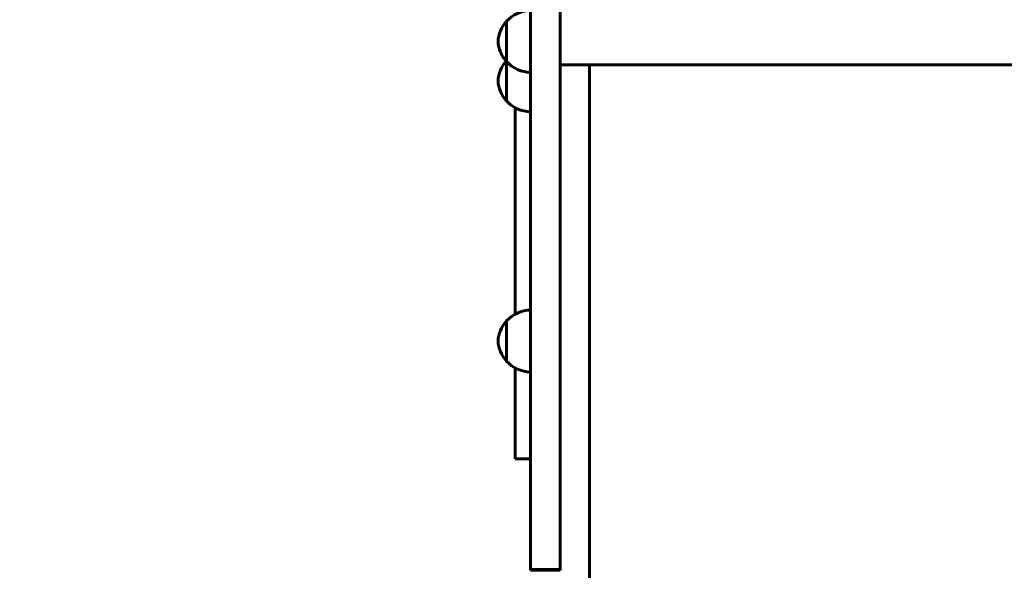
# Model space of a CAD drawing. Units: millimetres. Extents: x 10968 to 20799, y 3003 to 21998.
# Drawn here: x 14650 to 15285, y 10511 to 10866 of the extents above; entities that cross this region are included whole.
import ezdxf

# ---------------------------------------------------------------- set-up
doc = ezdxf.new("R2010")
doc.units = ezdxf.units.MM
doc.header["$LTSCALE"] = 90
doc.layers.add('Widoczne (ISO)', color=7, linetype='Continuous', lineweight=60)
doc.layers.add('Wymiar (ISO)', color=116, linetype='Continuous', lineweight=18)
doc.styles.add('Tekst etykiety (ISO)', font='tahoma.ttf')
doc.dimstyles.new('Domyślne (ISO)', dxfattribs={"dimscale": 90, "dimtxt": 3.5, "dimasz": 2.5, "dimexe": 3.175, "dimexo": 0, "dimgap": 0.762, "dimtad": 1, "dimtoh": 1, "dimdec": 0, "dimrnd": 1e-08, "dimzin": 0, "dimtxsty": 'Tekst etykiety (ISO)', "dimcen": 0.09, "dimdle": 10, "dimclrd": 256, "dimclre": 256, "dimclrt": 256, "dimadec": 0, "dimazin": 0, "dimtfac": 0.714286, "dimtdec": 0, "dimtmove": 0, "dimatfit": 3, "dimfxl": 0, "dimtolj": 1, "dimtzin": 0, "dimlwd": 50, "dimlwe": 50, "dimarcsym": 0})

# ---------------------------------------------------------------- blocks, each defined once
blk = doc.blocks.new('*D6')
at = {"layer": 'Defpoints', "color": 0}
for p in [(14068.2, 14351.66), (11363.37, 6924.38), (14998.27, 6924.38)]:
    blk.add_point(p, dxfattribs=at)
at = {"layer": 'Wymiar (ISO)', "lineweight": 50}
for p, q in [((14068.2, 14351.66), (11077.62, 14351.66)), ((11363.37, 14126.66), (11363.37, 7149.38)), ((14998.27, 6924.38), (11077.62, 6924.38))]:
    blk.add_line(p, q, dxfattribs=at)
at = {"layer": 'Wymiar (ISO)'}
for points in [[(11325.87, 14126.66), (11400.87, 14126.66), (11363.37, 14351.66)], [(11325.87, 7149.38), (11400.87, 7149.38), (11363.37, 6924.38)]]:
    blk.add_solid(points, dxfattribs=at)
at = {"layer": 'Wymiar (ISO)', "lineweight": 50, "insert": (10973.24, 10638.02), "char_height": 315, "attachment_point": 2, "rotation": 90, "style": 'Tekst etykiety (ISO)'}
blk.add_mtext('\\A1;7427', dxfattribs=at)
blk = doc.blocks.new('*D8')
at = {"layer": 'Defpoints', "color": 0}
for p in [(13887.69, 11096.38), (19146.97, 9066.03), (19146.97, 6175.68)]:
    blk.add_point(p, dxfattribs=at)
at = {"layer": 'Wymiar (ISO)', "lineweight": 50}
for p, q in [((13887.69, 11096.38), (13887.69, 5889.93)), ((19146.97, 9066.03), (19146.97, 5889.93)), ((14112.69, 6175.68), (18921.97, 6175.68))]:
    blk.add_line(p, q, dxfattribs=at)
at = {"layer": 'Wymiar (ISO)'}
for points in [[(14112.69, 6213.18), (14112.69, 6138.18), (13887.69, 6175.68)], [(18921.97, 6213.18), (18921.97, 6138.18), (19146.97, 6175.68)]]:
    blk.add_solid(points, dxfattribs=at)
at = {"layer": 'Wymiar (ISO)', "lineweight": 50, "insert": (16517.33, 6572.37), "char_height": 315, "attachment_point": 2, "style": 'Tekst etykiety (ISO)'}
blk.add_mtext('\\A1;5259', dxfattribs=at)
blk = doc.blocks.new('*D9')
at = {"layer": 'Defpoints', "color": 0}
for p in [(14798.27, 12851.66), (12148.65, 8637.49), (14998.27, 8637.49)]:
    blk.add_point(p, dxfattribs=at)
at = {"layer": 'Wymiar (ISO)', "lineweight": 50}
for p, q in [((14798.27, 12851.66), (11862.9, 12851.66)), ((12148.65, 12626.66), (12148.65, 8862.49)), ((14998.27, 8637.49), (11862.9, 8637.49))]:
    blk.add_line(p, q, dxfattribs=at)
at = {"layer": 'Wymiar (ISO)'}
for points in [[(12111.15, 12626.66), (12186.15, 12626.66), (12148.65, 12851.66)], [(12111.15, 8862.49), (12186.15, 8862.49), (12148.65, 8637.49)]]:
    blk.add_solid(points, dxfattribs=at)
at = {"layer": 'Wymiar (ISO)', "lineweight": 50, "insert": (11758.52, 10744.57), "char_height": 315, "attachment_point": 2, "rotation": 90, "style": 'Tekst etykiety (ISO)'}
blk.add_mtext('\\A1;4214', dxfattribs=at)

msp = doc.modelspace()

# ---------------------------------------------------------------- linework, layer by layer
at = {"layer": 'Widoczne (ISO)'}
for p, q in [((14979.27, 10762.28), (14979.27, 11086.55)), ((14998.27, 10762.28), (14998.27, 11086.55)), ((14963.77, 10865.12), (14963.77, 10839.12)), ((14963.77, 10839.12), (14963.77, 10813.73)), ((15528.27, 10837.12), (14998.27, 10837.12)), ((15017.27, 10837.12), (15017.27, 10793.1)), ((14969.27, 10809.45), (14969.27, 10801.93)), ((14969.27, 10676.31), (14969.27, 10801.93)), ((15017.27, 10577.61), (15017.27, 10793.1)), ((14979.27, 10675.9), (14979.27, 10762.28)), ((14998.27, 10675.9), (14998.27, 10762.28)), ((14979.27, 10511.76), (14979.27, 10675.9)), ((14998.27, 10511.76), (14998.27, 10675.9)), ((14963.77, 10672.03), (14963.77, 10646.03)), ((14969.27, 10588.47), (14969.27, 10641.74)), ((14969.27, 10583.05), (14969.27, 10588.47)), ((14969.27, 10583.05), (14979.27, 10583.05)), ((15017.27, 10577.61), (15017.27, 10525.81)), ((14998.27, 10511.76), (14979.27, 10511.76)), ((14979.27, 10511.26), (14979.27, 10511.76)), ((14979.27, 10511.26), (14998.27, 10511.26)), ((14998.27, 10511.26), (14998.27, 10511.76))]:
    msp.add_line(p, q, dxfattribs=at)
for centre, radius, start, end in [((14979.87, 10850.12), 22, 91.56575, 137.04335), ((14979.23, 10850.91), 21, 138.67542, 176.70646), ((14964.21, 10864.12), 1, 116.46794, 138.67542), ((14979.23, 10853.32), 21, 183.29354, 221.32458), ((14979.23, 10825.53), 21, 138.67542, 176.70646), ((14964.21, 10840.12), 1, 221.32458, 243.53206), ((14964.21, 10838.73), 1, 136.21422, 138.67542), ((14979.87, 10854.11), 22, 222.95665, 268.43425), ((14979.23, 10827.94), 21, 183.29354, 221.32458), ((14964.21, 10814.73), 1, 221.32458, 243.53206), ((14979.87, 10828.72), 22, 222.95665, 268.43425), ((14979.87, 10657.03), 22, 91.56575, 137.04335), ((14979.23, 10657.82), 21, 138.67542, 176.70646), ((14964.21, 10671.03), 1, 116.46794, 138.67542), ((14979.23, 10660.23), 21, 183.29354, 221.32458), ((14964.21, 10647.03), 1, 221.32458, 243.53206), ((14979.87, 10661.02), 22, 222.95665, 268.43425)]:
    msp.add_arc(centre, radius, start, end, dxfattribs=at)
msp.add_open_spline([(15017.27, 10525.81), (15017.27, 10522.66), (15017.27, 10519.23), (15017.27, 10511.95), (15017.27, 10508.13), (15017.27, 10504.2)], degree=3, knots=[0, 0, 0, 0, 1.197938, 1.197938, 2.395876, 2.395876, 2.395876, 2.395876], dxfattribs=at)

# ---------------------------------------------------------------- dimensions: what is measured, and where the dimension line sits
at = {"layer": 'Wymiar (ISO)', "lineweight": 50}
for base, p1, p2, angle, picture, middle in [((11363.37, 6924.38), (14068.2, 14351.66), (14998.27, 6924.38), 90, '*D6', (11363.37, 10638.02)), ((12148.65, 8637.49), (14798.27, 12851.66), (14998.27, 8637.49), 90, '*D9', (12148.65, 10744.57)), ((19146.97, 6175.68), (13887.69, 11096.38), (19146.97, 9066.03), 180, '*D8', (16517.33, 6175.68))]:
    dim = msp.add_linear_dim(base=base, p1=p1, p2=p2, angle=angle, dimstyle='Domyślne (ISO)', override={"dimtoh": 0, "dimdec": 0, "dimtp": 0, "dimtm": 0, "dimtdec": 0, "dimtofl": 0, "dimatfit": 1}, dxfattribs=at)
    dim.commit()
    dim.dimension.update_dxf_attribs({"geometry": picture, "text_midpoint": middle, "dimtype": 160})

doc.saveas('drawing.dxf')
